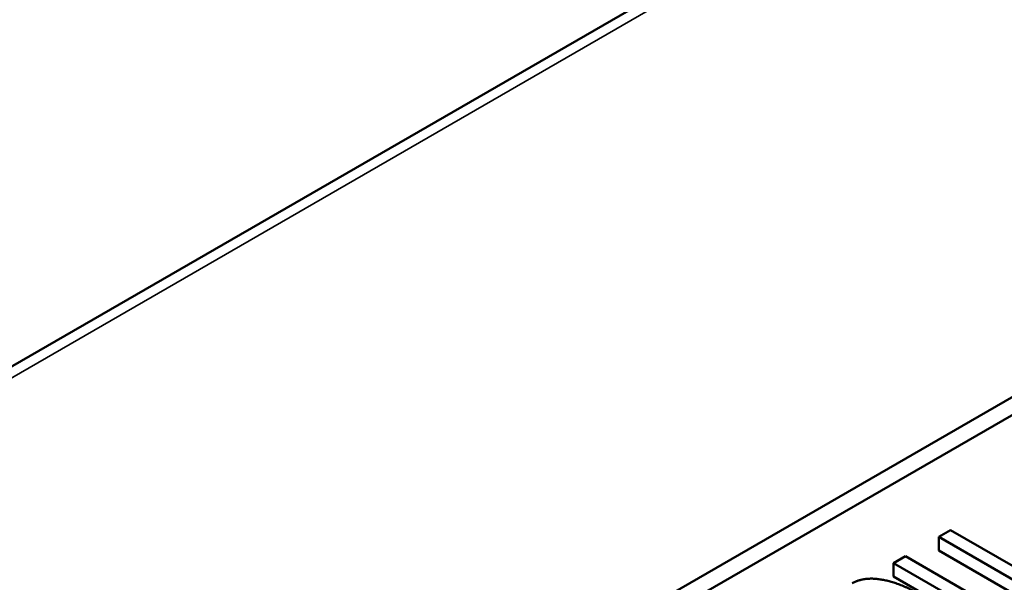
# Paper-space layout 'Layout1' of a CAD drawing. Units: inches. Extents: x 0 to 16.4, y 0 to 10.4.
# Drawn here: x 10.3 to 10.4, y 1.8 to 1.9 of the extents above; entities that cross this region are included whole.
import ezdxf

# ---------------------------------------------------------------- set-up
doc = ezdxf.new("R2010")
doc.units = ezdxf.units.IN
doc.header["$MEASUREMENT"] = 0
doc.layers.add('Viewport6ForCustomObjects_0', color=7, linetype='Continuous')
doc.layers.add('Visible (ANSI)', color=7, linetype='Continuous', lineweight=50)
doc.layers.add('Visible Narrow (ANSI)', color=7, linetype='Continuous', lineweight=35)

# ---------------------------------------------------------------- blocks, each defined once
blk = doc.blocks.new('CustomObjectsInViewport6_0')
at = {"layer": 'Visible (ANSI)'}
for p, q in [((-10011.71743, -10002.73583), (-10015.89186, -10005.14593)), ((-10014.6546, -10004.98616), (-10011.98174, -10003.44298)), ((-10014.6546, -10005.00249), (-10011.98174, -10003.45931)), ((-10012.96135, -10004.09756), (-10012.97212, -10004.10378)), ((-10012.78457, -10004.19962), (-10012.96135, -10004.09756)), ((-10012.97212, -10004.11603), (-10012.97212, -10004.10378)), ((-10012.97212, -10004.10378), (-10012.90206, -10004.14423)), ((-10012.90206, -10004.15648), (-10012.97212, -10004.11603)), ((-10013.00258, -10004.12136), (-10013.01335, -10004.12758)), ((-10013.01335, -10004.13983), (-10013.01335, -10004.12758)), ((-10013.01335, -10004.12758), (-10012.93224, -10004.17441)), ((-10012.92146, -10004.16819), (-10013.00258, -10004.12136)), ((-10012.93224, -10004.18666), (-10013.01335, -10004.13983))]:
    blk.add_line(p, q, dxfattribs=at)
blk.add_open_spline([(-10012.99247, -10004.15458), (-10013.0085, -10004.14532), (-10013.04044, -10004.13995), (-10013.05095, -10004.14602)], degree=2, dxfattribs=at)
at = {"layer": 'Visible Narrow (ANSI)'}
blk.add_line((-10011.70243, -10002.73731), (-10015.87686, -10005.14742), dxfattribs=at)

psp = doc.layouts.get("Layout1")

# ---------------------------------------------------------------- block references
at = {"layer": 'Viewport6ForCustomObjects_0', "xscale": 0.1249999999999998, "yscale": 0.1249999999999998, "zscale": 0.1249999999999998}
psp.add_blockref('CustomObjectsInViewport6_0', (1262.00162, 1252.35167), dxfattribs=at)

doc.saveas('drawing.dxf')
